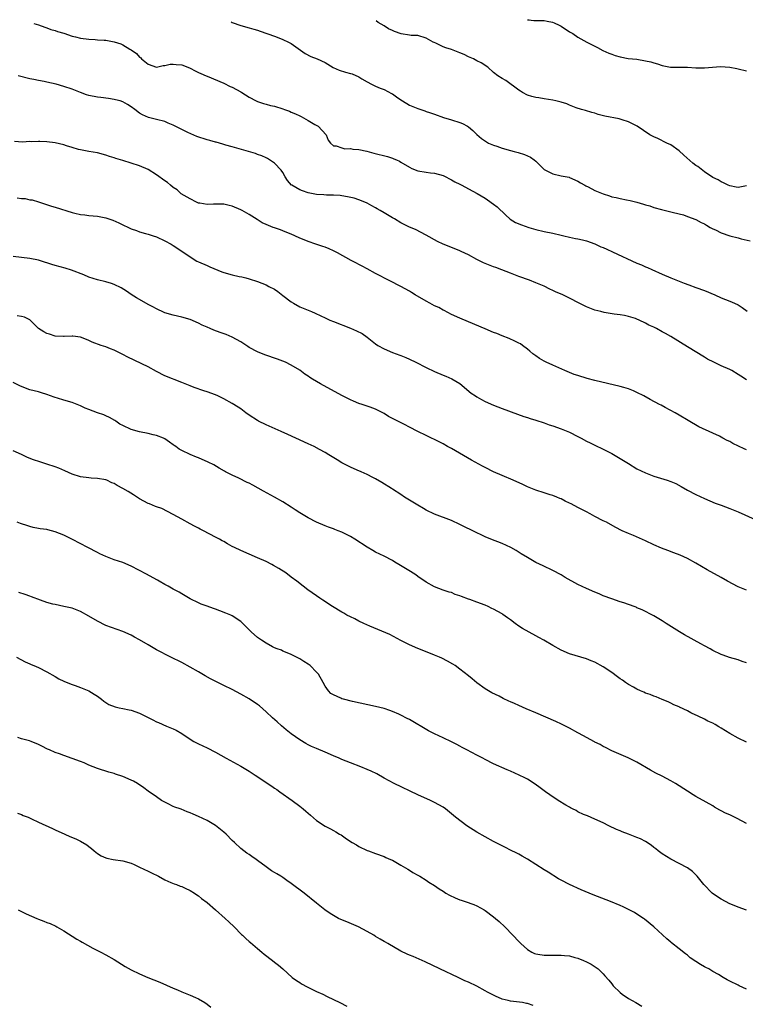
# Model space of a CAD drawing. Units: inches. Extents: x 2502000 to 2505000, y 1500000 to 1503000.
# Drawn here: x 2503685 to 2503857, y 1500335 to 1500568 of the extents above; entities that cross this region are included whole.
import ezdxf

# ---------------------------------------------------------------- set-up
doc = ezdxf.new("R2010")
doc.units = ezdxf.units.IN
doc.header["$MEASUREMENT"] = 0
doc.layers.add('LD25021500_10ft', color=70, linetype='Continuous')

msp = doc.modelspace()

# ---------------------------------------------------------------- linework, layer by layer
at = {"layer": 'LD25021500_10ft'}
for points, elevation in [([(2503687.88, 1500567.42), (2503688.99, 1500567.1), (2503690.53, 1500566.53), (2503691, 1500566.37), (2503691.98, 1500565.98), (2503693, 1500565.7), (2503693.5, 1500565.5), (2503695, 1500565.08), (2503697, 1500564.42), (2503697.76, 1500564.24), (2503699, 1500563.91), (2503701, 1500563.64), (2503702.44, 1500563.56), (2503703, 1500563.55), (2503704.57, 1500563.43), (2503705, 1500563.42), (2503707, 1500563.04), (2503708.53, 1500562.53), (2503709, 1500562.32), (2503710.71, 1500561.29), (2503711, 1500561.13), (2503712.29, 1500560.29), (2503713, 1500559.44), (2503713.26, 1500559.26), (2503713.49, 1500559), (2503715, 1500557.74), (2503717, 1500557.05), (2503718.61, 1500557.39), (2503719, 1500557.39), (2503720.28, 1500557.72), (2503721, 1500557.77), (2503721.68, 1500557.68), (2503723, 1500557.58), (2503724.47, 1500557), (2503725, 1500556.77), (2503726.18, 1500556.18), (2503727, 1500555.75), (2503727.53, 1500555.53), (2503728.76, 1500555), (2503729, 1500554.88), (2503733, 1500553.2), (2503734.47, 1500552.47), (2503735, 1500552.27), (2503737, 1500551.18), (2503737.26, 1500551), (2503739, 1500549.9), (2503740.67, 1500549), (2503741, 1500548.84), (2503742.43, 1500548.43), (2503743, 1500548.24), (2503744.05, 1500547.95), (2503745, 1500547.76), (2503747, 1500547.13), (2503747.34, 1500547), (2503748.58, 1500546.58), (2503749, 1500546.38), (2503749.98, 1500545.98), (2503751, 1500545.44), (2503751.3, 1500545.3), (2503753, 1500544.35), (2503754.55, 1500543.45), (2503755.39, 1500543), (2503757.26, 1500541), (2503757.7, 1500539.7), (2503758.32, 1500539), (2503759, 1500538.33), (2503759.62, 1500538.38), (2503761, 1500537.88), (2503761.68, 1500537.68), (2503763, 1500537.72), (2503763.6, 1500537.6), (2503765, 1500537.5), (2503766.94, 1500537.06), (2503768.61, 1500536.61), (2503771.79, 1500535.79), (2503773, 1500535.43), (2503773.32, 1500535.31), (2503773.96, 1500535), (2503774.68, 1500534.68), (2503775, 1500534.51), (2503777, 1500533.27), (2503777.57, 1500533), (2503779, 1500532.42), (2503781, 1500532.1), (2503782.02, 1500531.98), (2503783, 1500531.89), (2503785, 1500531.32), (2503785.68, 1500531), (2503786.53, 1500530.53), (2503787, 1500530.29), (2503787.82, 1500529.82), (2503789, 1500529.22), (2503789.46, 1500529), (2503791, 1500528.19), (2503793.06, 1500527.06), (2503795, 1500525.9), (2503795.55, 1500525.55), (2503797, 1500524.54), (2503797.87, 1500523.87), (2503799.91, 1500521.91), (2503800.84, 1500521), (2503800.93, 1500520.93), (2503802.19, 1500520.19), (2503803.63, 1500519.63), (2503805.33, 1500519), (2503807, 1500518.5), (2503809, 1500518.01), (2503811, 1500517.6), (2503813, 1500517.13), (2503813.62, 1500517), (2503815, 1500516.65), (2503816.4, 1500516.4), (2503817, 1500516.26), (2503818.04, 1500516.04), (2503819, 1500515.77), (2503821, 1500515.07), (2503822.42, 1500514.42), (2503823, 1500514.2), (2503823.82, 1500513.82), (2503825.23, 1500513.23), (2503831, 1500510.53), (2503832.08, 1500510.08), (2503833, 1500509.64), (2503833.47, 1500509.47), (2503834.5, 1500509), (2503837, 1500507.92), (2503839.01, 1500507), (2503841, 1500506.21), (2503842.22, 1500505.78), (2503843.34, 1500505.34), (2503845, 1500504.77), (2503847, 1500504.02), (2503849.47, 1500503), (2503851, 1500502.31), (2503853, 1500501.51), (2503854.17, 1500501), (2503855, 1500500.61), (2503855.99, 1500499.99), (2503857.15, 1500499.15)], 7990), ([(2503734.74, 1500567.77), (2503734.96, 1500567.66), (2503737, 1500566.92), (2503739, 1500566.36), (2503740.08, 1500566.08), (2503741, 1500565.78), (2503741.61, 1500565.61), (2503745, 1500564.37), (2503746.04, 1500563.96), (2503747, 1500563.61), (2503748.32, 1500563), (2503749, 1500562.64), (2503752.3, 1500560.3), (2503753.59, 1500559.59), (2503755.14, 1500559), (2503757, 1500558.14), (2503758.94, 1500556.94), (2503760.31, 1500556.31), (2503761.86, 1500555.86), (2503763, 1500555.55), (2503763.41, 1500555.41), (2503765, 1500554.7), (2503765.76, 1500554.24), (2503767, 1500553.53), (2503768.04, 1500553), (2503769, 1500552.53), (2503770.07, 1500552.07), (2503771, 1500551.75), (2503772.79, 1500550.79), (2503773, 1500550.7), (2503773.95, 1500549.95), (2503775, 1500549.26), (2503775.37, 1500549), (2503777, 1500548.04), (2503779, 1500547.22), (2503779.74, 1500547), (2503780.69, 1500546.69), (2503781, 1500546.54), (2503781.75, 1500546.25), (2503783, 1500545.84), (2503785.11, 1500545.11), (2503787, 1500544.56), (2503789, 1500543.91), (2503789.64, 1500543.64), (2503790.78, 1500543), (2503791, 1500542.85), (2503792.03, 1500542.03), (2503793, 1500541.05), (2503794.08, 1500540.08), (2503795.28, 1500539.28), (2503795.79, 1500539), (2503797, 1500538.53), (2503797.72, 1500538.28), (2503799, 1500537.8), (2503801, 1500537.22), (2503801.88, 1500537), (2503802.79, 1500536.79), (2503804.32, 1500536.32), (2503805.7, 1500535.7), (2503806.63, 1500535), (2503807, 1500534.69), (2503808.72, 1500533), (2503809, 1500532.75), (2503809.48, 1500532.52), (2503811, 1500531.7), (2503813, 1500531.26), (2503814.89, 1500530.89), (2503815, 1500530.85), (2503817, 1500529.97), (2503817.57, 1500529.57), (2503818.64, 1500529), (2503818.85, 1500528.85), (2503819.39, 1500528.61), (2503821, 1500527.75), (2503822.94, 1500526.94), (2503824.46, 1500526.46), (2503825, 1500526.29), (2503826.06, 1500526.06), (2503827, 1500525.84), (2503828.48, 1500525.52), (2503829.36, 1500525.36), (2503830.95, 1500524.95), (2503832.53, 1500524.53), (2503833, 1500524.35), (2503834.08, 1500524.08), (2503835, 1500523.72), (2503836.79, 1500523.21), (2503839.37, 1500522.63), (2503841, 1500522.21), (2503842.05, 1500521.95), (2503843, 1500521.62), (2503845, 1500520.89), (2503846.2, 1500520.2), (2503847, 1500519.85), (2503847.5, 1500519.5), (2503848.37, 1500519), (2503849, 1500518.67), (2503849.6, 1500518.4), (2503851, 1500517.7), (2503853, 1500517.03), (2503855, 1500516.52), (2503855.68, 1500516.32), (2503857.83, 1500515.83)], 8000), ([(2503857, 1500528.84), (2503855, 1500528.43), (2503854.55, 1500528.55), (2503853, 1500528.84), (2503852.64, 1500529), (2503851.56, 1500529.56), (2503851, 1500529.8), (2503850.26, 1500530.26), (2503849, 1500530.88), (2503847, 1500532.21), (2503845.42, 1500533.42), (2503845, 1500533.68), (2503844.28, 1500534.28), (2503842.13, 1500536.13), (2503841, 1500537.2), (2503839, 1500538.59), (2503838.09, 1500539), (2503835.94, 1500540.06), (2503835, 1500540.48), (2503834.65, 1500540.65), (2503834.05, 1500541), (2503831.05, 1500543.05), (2503829, 1500544.04), (2503827.51, 1500544.49), (2503827, 1500544.67), (2503826.74, 1500544.74), (2503823.41, 1500545.41), (2503821.81, 1500545.81), (2503821, 1500546.1), (2503820.27, 1500546.27), (2503818.75, 1500546.75), (2503817.85, 1500547), (2503816.6, 1500547.4), (2503815, 1500548.03), (2503814.32, 1500548.32), (2503813, 1500548.71), (2503811.77, 1500549), (2503811, 1500549.2), (2503809, 1500549.55), (2503807.72, 1500549.72), (2503807, 1500549.85), (2503806.06, 1500550.06), (2503805, 1500550.36), (2503803.82, 1500551), (2503803.35, 1500551.35), (2503803, 1500551.55), (2503799.88, 1500553.88), (2503799, 1500554.35), (2503798.02, 1500555), (2503797, 1500555.79), (2503795.59, 1500557), (2503794.02, 1500558.02), (2503793, 1500558.55), (2503792.19, 1500559), (2503791, 1500559.52), (2503790, 1500560), (2503789, 1500560.45), (2503787, 1500561.21), (2503785.64, 1500561.64), (2503785, 1500561.87), (2503783.3, 1500562.7), (2503782.87, 1500562.87), (2503782.67, 1500563), (2503781, 1500563.93), (2503779, 1500564.51), (2503777.43, 1500564.57), (2503777, 1500564.62), (2503775.04, 1500564.96), (2503773.49, 1500565.49), (2503773, 1500565.72), (2503772.09, 1500566.09), (2503771, 1500566.86), (2503769.59, 1500567.64), (2503769.11, 1500568.03)], 8010), ([(2503805, 1500568.3), (2503805.43, 1500568.23), (2503805.86, 1500568.18), (2503806.53, 1500568.11), (2503806.96, 1500568.09), (2503807.79, 1500568.1), (2503808.96, 1500568.08), (2503809.7, 1500567.98), (2503810.97, 1500567.71), (2503811.38, 1500567.54), (2503812.53, 1500567), (2503813, 1500566.75), (2503815, 1500565.45), (2503815.77, 1500565), (2503817, 1500564.18), (2503819.09, 1500563), (2503821, 1500562.02), (2503821.66, 1500561.66), (2503822.92, 1500561), (2503824.36, 1500560.36), (2503825, 1500560.11), (2503825.83, 1500559.83), (2503827, 1500559.46), (2503828.88, 1500559.12), (2503831, 1500558.89), (2503833, 1500558.57), (2503834.28, 1500558.28), (2503835, 1500558.04), (2503835.85, 1500557.85), (2503837, 1500557.42), (2503838.95, 1500557.05), (2503843, 1500557), (2503845, 1500556.87), (2503846.88, 1500556.88), (2503847, 1500556.87), (2503848.94, 1500557.06), (2503850.8, 1500557.2), (2503853, 1500557.06), (2503854.71, 1500556.71), (2503855, 1500556.67), (2503857, 1500556.12)], 8020), ([(2503857, 1500482.83), (2503855.65, 1500483.65), (2503855, 1500484.11), (2503853.53, 1500485), (2503853, 1500485.29), (2503851, 1500486.18), (2503849.23, 1500487), (2503847.75, 1500487.75), (2503847, 1500488.23), (2503843, 1500490.65), (2503839.07, 1500493.07), (2503837.78, 1500493.78), (2503837, 1500494.23), (2503835.6, 1500495), (2503835, 1500495.3), (2503833.82, 1500495.82), (2503833, 1500496.28), (2503831.48, 1500497), (2503831, 1500497.22), (2503830.66, 1500497.34), (2503829, 1500497.87), (2503828.05, 1500498.05), (2503827, 1500498.22), (2503825.62, 1500498.38), (2503823.18, 1500498.82), (2503822.45, 1500499), (2503821, 1500499.39), (2503819.8, 1500499.8), (2503819, 1500500.13), (2503817.25, 1500501), (2503815, 1500502.19), (2503813.38, 1500503), (2503811.7, 1500503.7), (2503811, 1500504.04), (2503810.31, 1500504.31), (2503808.98, 1500505.02), (2503807, 1500505.88), (2503805.54, 1500506.46), (2503803, 1500507.36), (2503801, 1500508.12), (2503798.93, 1500508.93), (2503797.49, 1500509.49), (2503797, 1500509.65), (2503795, 1500510.43), (2503794.61, 1500510.61), (2503793, 1500511.39), (2503791, 1500512.46), (2503789.27, 1500513.27), (2503789, 1500513.4), (2503786.44, 1500514.44), (2503785.05, 1500515.05), (2503783.69, 1500515.69), (2503781, 1500517.17), (2503778.46, 1500518.46), (2503777, 1500519.05), (2503775, 1500520.05), (2503773.47, 1500521), (2503773, 1500521.26), (2503771, 1500522.45), (2503770.1, 1500523), (2503769.4, 1500523.4), (2503769, 1500523.65), (2503768.11, 1500524.11), (2503767, 1500524.76), (2503766.45, 1500525), (2503765, 1500525.58), (2503763.9, 1500525.9), (2503762.29, 1500526.29), (2503761, 1500526.49), (2503760.58, 1500526.58), (2503759, 1500526.67), (2503757.34, 1500526.66), (2503756.75, 1500526.75), (2503755, 1500526.81), (2503753, 1500527.18), (2503751.64, 1500527.64), (2503751, 1500527.89), (2503749.12, 1500529), (2503749.06, 1500529.06), (2503748.13, 1500530.13), (2503747.55, 1500531), (2503747, 1500532.02), (2503746.58, 1500532.58), (2503745, 1500534.28), (2503744.57, 1500534.57), (2503743.34, 1500535.34), (2503743, 1500535.52), (2503741.98, 1500535.98), (2503741, 1500536.31), (2503740.5, 1500536.5), (2503735, 1500538.12), (2503733.45, 1500538.55), (2503732.77, 1500538.77), (2503731.2, 1500539.2), (2503731, 1500539.23), (2503729.64, 1500539.64), (2503729, 1500539.77), (2503726.58, 1500540.58), (2503725.17, 1500541.17), (2503724.45, 1500541.55), (2503723, 1500542.25), (2503721.48, 1500543), (2503721, 1500543.27), (2503719.77, 1500543.77), (2503719, 1500544.1), (2503717, 1500544.64), (2503715.08, 1500545.08), (2503713.7, 1500545.7), (2503713, 1500546.14), (2503711.89, 1500547), (2503711, 1500547.64), (2503710.16, 1500548.16), (2503709, 1500548.79), (2503708.38, 1500549), (2503707.29, 1500549.29), (2503707, 1500549.39), (2503705.61, 1500549.61), (2503703.83, 1500549.83), (2503703, 1500549.89), (2503701, 1500550.29), (2503700.44, 1500550.44), (2503698.99, 1500550.99), (2503697, 1500551.78), (2503695, 1500552.46), (2503693.21, 1500553), (2503691, 1500553.5), (2503690.38, 1500553.62), (2503689, 1500553.86), (2503687.91, 1500554.09), (2503687, 1500554.26), (2503684.22, 1500555)], 7980), ([(2503857, 1500466.18), (2503856.43, 1500466.43), (2503853.74, 1500467.74), (2503853, 1500468.16), (2503852.43, 1500468.43), (2503851.4, 1500469), (2503850.56, 1500469.44), (2503849, 1500470.19), (2503845.7, 1500471.7), (2503843.16, 1500473.16), (2503841, 1500474.45), (2503840.05, 1500475), (2503837.72, 1500476.28), (2503836.77, 1500476.77), (2503836.36, 1500477), (2503834.14, 1500478.14), (2503832.65, 1500479), (2503831, 1500479.85), (2503830.2, 1500480.2), (2503829, 1500480.67), (2503827.91, 1500481), (2503827, 1500481.24), (2503821, 1500482.68), (2503819.16, 1500483.15), (2503817, 1500483.81), (2503816.11, 1500484.11), (2503815, 1500484.54), (2503813.88, 1500485), (2503811, 1500486.29), (2503809.46, 1500487), (2503809, 1500487.24), (2503807.9, 1500487.9), (2503807, 1500488.51), (2503806.33, 1500489), (2503805.59, 1500489.59), (2503805, 1500490.11), (2503803.82, 1500491), (2503803.34, 1500491.34), (2503803, 1500491.54), (2503802.02, 1500491.98), (2503800.66, 1500492.66), (2503799, 1500493.26), (2503797.78, 1500493.78), (2503797, 1500494.09), (2503794.96, 1500494.96), (2503791, 1500496.56), (2503789, 1500497.42), (2503787, 1500498.33), (2503785.24, 1500499.24), (2503785, 1500499.35), (2503783.96, 1500499.96), (2503783, 1500500.42), (2503781.89, 1500501), (2503781, 1500501.49), (2503778.36, 1500503), (2503777.52, 1500503.52), (2503777, 1500503.86), (2503775, 1500505.01), (2503772.33, 1500506.33), (2503769, 1500508.03), (2503767, 1500509.14), (2503765.77, 1500509.77), (2503765, 1500510.2), (2503764.47, 1500510.47), (2503763.51, 1500511), (2503763.17, 1500511.17), (2503759.92, 1500513), (2503759, 1500513.47), (2503757.94, 1500513.94), (2503757, 1500514.29), (2503756.47, 1500514.48), (2503754.82, 1500515), (2503753, 1500515.63), (2503752.03, 1500516.03), (2503751, 1500516.47), (2503749.82, 1500517), (2503749, 1500517.4), (2503748.35, 1500517.65), (2503747, 1500518.22), (2503746.44, 1500518.44), (2503745, 1500518.9), (2503744.73, 1500519), (2503743, 1500519.71), (2503742.12, 1500520.12), (2503740.86, 1500520.86), (2503739, 1500522.03), (2503737.35, 1500523), (2503737, 1500523.17), (2503735, 1500524.01), (2503734.22, 1500524.22), (2503733, 1500524.51), (2503732.54, 1500524.54), (2503731, 1500524.49), (2503730.51, 1500524.51), (2503729, 1500524.41), (2503727.29, 1500524.71), (2503727, 1500524.78), (2503726.48, 1500525), (2503725, 1500525.74), (2503722.9, 1500527), (2503721.88, 1500527.88), (2503721, 1500528.5), (2503720.34, 1500529), (2503719.64, 1500529.64), (2503719, 1500530.06), (2503717, 1500531.49), (2503715, 1500532.73), (2503713, 1500533.61), (2503711, 1500534.26), (2503709, 1500534.84), (2503707.35, 1500535.35), (2503707, 1500535.48), (2503705.84, 1500535.84), (2503705, 1500536.16), (2503703, 1500536.68), (2503701, 1500536.98), (2503699, 1500537.37), (2503698.5, 1500537.5), (2503697, 1500537.97), (2503695.66, 1500538.34), (2503695, 1500538.56), (2503693, 1500539.03), (2503691, 1500539.31), (2503689.37, 1500539.37), (2503689, 1500539.4), (2503687.33, 1500539.33), (2503687, 1500539.35), (2503685.24, 1500539.24), (2503683.36, 1500539.36)], 7970), ([(2503683.96, 1500526.04), (2503685, 1500525.89), (2503685.83, 1500525.84), (2503687, 1500525.56), (2503687.52, 1500525.52), (2503689, 1500525.07), (2503692.07, 1500524.07), (2503693, 1500523.82), (2503697, 1500522.51), (2503697.61, 1500522.39), (2503699, 1500522.06), (2503700.05, 1500521.95), (2503701, 1500521.83), (2503703, 1500521.63), (2503705, 1500521.26), (2503706.69, 1500520.69), (2503708.08, 1500520.08), (2503709, 1500519.6), (2503710.35, 1500519), (2503711, 1500518.69), (2503712.24, 1500518.24), (2503713, 1500517.98), (2503714.42, 1500517.58), (2503715, 1500517.4), (2503716.21, 1500517), (2503717, 1500516.72), (2503719, 1500515.79), (2503720.46, 1500515), (2503721, 1500514.67), (2503723.23, 1500513.23), (2503725, 1500511.99), (2503726.59, 1500511), (2503727, 1500510.79), (2503729, 1500509.97), (2503729.66, 1500509.66), (2503732.49, 1500508.49), (2503733, 1500508.32), (2503735, 1500507.74), (2503736.63, 1500507.37), (2503737.25, 1500507.25), (2503738.24, 1500507), (2503739, 1500506.79), (2503741, 1500506.12), (2503743, 1500505.35), (2503743.7, 1500505), (2503745, 1500504.31), (2503745.76, 1500503.76), (2503747, 1500502.85), (2503749, 1500501.31), (2503749.51, 1500501), (2503751, 1500500.16), (2503753.77, 1500499), (2503754.65, 1500498.65), (2503756.02, 1500498.02), (2503757, 1500497.54), (2503758.17, 1500497), (2503759, 1500496.64), (2503763, 1500495.12), (2503764.48, 1500494.48), (2503765.8, 1500493.8), (2503767, 1500492.96), (2503769, 1500491.36), (2503769.55, 1500491), (2503771, 1500490.16), (2503773, 1500489.33), (2503773.84, 1500489), (2503774.71, 1500488.71), (2503775, 1500488.6), (2503776.13, 1500488.13), (2503777, 1500487.75), (2503778.54, 1500487), (2503781, 1500485.72), (2503783, 1500484.8), (2503785, 1500483.95), (2503785.68, 1500483.68), (2503787.07, 1500483.07), (2503789, 1500481.91), (2503791.69, 1500479.69), (2503792.66, 1500479), (2503793, 1500478.78), (2503794.14, 1500478.14), (2503795, 1500477.7), (2503797, 1500476.8), (2503799, 1500476), (2503802.64, 1500474.64), (2503804.12, 1500474.12), (2503805, 1500473.85), (2503805.63, 1500473.63), (2503807, 1500473.22), (2503809, 1500472.58), (2503810.16, 1500472.16), (2503811, 1500471.91), (2503813, 1500471.2), (2503815, 1500470.37), (2503817, 1500469.39), (2503817.75, 1500469), (2503819, 1500468.3), (2503819.86, 1500467.86), (2503821, 1500467.29), (2503823, 1500466.34), (2503825, 1500465.34), (2503827, 1500464.17), (2503829, 1500462.93), (2503831, 1500461.73), (2503833, 1500460.72), (2503835, 1500459.94), (2503838.13, 1500459), (2503839, 1500458.71), (2503840.19, 1500458.19), (2503841.5, 1500457.5), (2503843, 1500456.65), (2503845, 1500455.62), (2503847, 1500454.68), (2503849.57, 1500453.57), (2503851, 1500453.05), (2503853, 1500452.29), (2503855, 1500451.45), (2503859, 1500449.69)], 7960), ([(2503857, 1500432.88), (2503855, 1500433.72), (2503852.49, 1500435), (2503851, 1500435.88), (2503847.69, 1500437.69), (2503845, 1500439.33), (2503843, 1500440.4), (2503841.21, 1500441.21), (2503839.76, 1500441.76), (2503838.3, 1500442.3), (2503836.85, 1500442.85), (2503835, 1500443.64), (2503833, 1500444.58), (2503830.14, 1500445.86), (2503829, 1500446.32), (2503827.51, 1500447), (2503825.83, 1500447.83), (2503823.77, 1500449), (2503823, 1500449.37), (2503821, 1500450.4), (2503819.93, 1500451), (2503819, 1500451.48), (2503817, 1500452.54), (2503815.37, 1500453.37), (2503815, 1500453.57), (2503814, 1500454), (2503813, 1500454.59), (2503812.69, 1500454.69), (2503811.97, 1500455), (2503811, 1500455.39), (2503810.44, 1500455.56), (2503809, 1500455.96), (2503807, 1500456.62), (2503805, 1500457.45), (2503803.95, 1500457.95), (2503801.6, 1500459), (2503799, 1500460.11), (2503797, 1500461.02), (2503795, 1500461.99), (2503794.33, 1500462.33), (2503791.75, 1500463.75), (2503787, 1500466.5), (2503786.07, 1500467), (2503785, 1500467.61), (2503783, 1500468.66), (2503782.26, 1500469), (2503781, 1500469.63), (2503779, 1500470.56), (2503777, 1500471.55), (2503775.82, 1500472.18), (2503774.74, 1500472.74), (2503774.26, 1500473), (2503773, 1500473.66), (2503772.09, 1500474.09), (2503771, 1500474.82), (2503770.67, 1500475), (2503769, 1500475.83), (2503767.68, 1500476.32), (2503767, 1500476.59), (2503765.77, 1500477), (2503765, 1500477.24), (2503763.77, 1500477.77), (2503763, 1500478.06), (2503762.39, 1500478.39), (2503761, 1500479.07), (2503755.89, 1500481.88), (2503754.01, 1500483), (2503753.39, 1500483.39), (2503753, 1500483.69), (2503752.2, 1500484.2), (2503751, 1500485.1), (2503749, 1500486.32), (2503747.63, 1500487), (2503747, 1500487.27), (2503745.74, 1500487.74), (2503742.74, 1500488.74), (2503741, 1500489.44), (2503739, 1500490.52), (2503738.7, 1500490.7), (2503737, 1500491.82), (2503735, 1500492.96), (2503733.56, 1500493.56), (2503732.08, 1500494.08), (2503730.63, 1500494.63), (2503729.78, 1500495), (2503729, 1500495.31), (2503727.83, 1500495.83), (2503727, 1500496.24), (2503725, 1500497.12), (2503723, 1500497.7), (2503721, 1500498.15), (2503719, 1500498.75), (2503718.82, 1500498.82), (2503717, 1500499.65), (2503716.11, 1500500.11), (2503715, 1500500.72), (2503713, 1500501.86), (2503712.29, 1500502.29), (2503711, 1500503.1), (2503709.87, 1500503.87), (2503708.66, 1500504.66), (2503707, 1500505.48), (2503706.34, 1500505.66), (2503705, 1500506.09), (2503703, 1500506.58), (2503701, 1500507.21), (2503699.75, 1500507.75), (2503696.85, 1500508.85), (2503695.32, 1500509.32), (2503693, 1500509.96), (2503692.19, 1500510.19), (2503691, 1500510.6), (2503690.69, 1500510.69), (2503689, 1500511.22), (2503687, 1500511.61), (2503683, 1500512.13)], 7950), ([(2503857, 1500415.64), (2503855.95, 1500415.95), (2503855, 1500416.34), (2503852.94, 1500416.94), (2503851.45, 1500417.45), (2503851, 1500417.62), (2503849, 1500418.6), (2503848.33, 1500419), (2503847, 1500419.69), (2503846.17, 1500420.17), (2503842.31, 1500422.31), (2503841.12, 1500423), (2503837.94, 1500425), (2503837, 1500425.64), (2503835, 1500426.82), (2503832.23, 1500428.23), (2503831, 1500428.74), (2503830.83, 1500428.83), (2503830.36, 1500429), (2503827.87, 1500429.87), (2503827, 1500430.15), (2503825, 1500430.82), (2503823, 1500431.57), (2503822, 1500432), (2503821, 1500432.39), (2503819, 1500433.28), (2503817, 1500434.26), (2503813.93, 1500435.93), (2503813, 1500436.5), (2503811, 1500437.6), (2503808.71, 1500438.71), (2503807, 1500439.5), (2503805, 1500440.62), (2503803.56, 1500441.56), (2503802.33, 1500442.33), (2503801.04, 1500443.04), (2503799, 1500443.95), (2503796.29, 1500445), (2503795, 1500445.56), (2503794.01, 1500446.01), (2503793, 1500446.5), (2503789, 1500448.49), (2503787, 1500449.4), (2503783, 1500450.94), (2503781, 1500451.92), (2503780.32, 1500452.32), (2503779, 1500453.06), (2503777.82, 1500453.82), (2503775.86, 1500455), (2503775, 1500455.61), (2503773, 1500456.88), (2503772.78, 1500457), (2503770.45, 1500458.45), (2503769, 1500459.31), (2503768.37, 1500459.63), (2503767, 1500460.36), (2503765.53, 1500461), (2503764.65, 1500461.35), (2503763, 1500462.08), (2503762.42, 1500462.42), (2503761, 1500463.15), (2503759.87, 1500463.87), (2503757.93, 1500465), (2503757, 1500465.57), (2503755.7, 1500466.3), (2503754.38, 1500467), (2503753, 1500467.66), (2503750.08, 1500469), (2503748.14, 1500469.86), (2503746.58, 1500470.58), (2503743, 1500472.16), (2503741.25, 1500473), (2503741, 1500473.14), (2503739, 1500474.47), (2503738.23, 1500475), (2503737, 1500475.9), (2503735.37, 1500477), (2503735, 1500477.22), (2503733, 1500478.3), (2503731.57, 1500479), (2503731, 1500479.24), (2503729, 1500479.98), (2503728.22, 1500480.22), (2503725.96, 1500481), (2503725, 1500481.36), (2503723, 1500482.2), (2503719, 1500483.8), (2503717, 1500484.81), (2503715, 1500485.89), (2503710.21, 1500488.21), (2503709, 1500488.85), (2503708.68, 1500489), (2503707, 1500489.85), (2503706.14, 1500490.14), (2503705, 1500490.63), (2503703.85, 1500491), (2503701.77, 1500491.77), (2503701, 1500492.15), (2503700.4, 1500492.4), (2503699, 1500492.92), (2503697.18, 1500493.18), (2503697, 1500493.2), (2503695.12, 1500493.12), (2503694.92, 1500493.08), (2503693, 1500493.19), (2503691.65, 1500493.65), (2503691, 1500493.8), (2503690.25, 1500494.25), (2503689.04, 1500495), (2503687.05, 1500497), (2503687, 1500497.04), (2503685.7, 1500497.7), (2503685, 1500497.88), (2503683.99, 1500498.01)], 7940), ([(2503857, 1500396.83), (2503855, 1500397.79), (2503853, 1500398.91), (2503851, 1500400.14), (2503850.44, 1500400.44), (2503849.54, 1500401), (2503849, 1500401.3), (2503847.83, 1500401.83), (2503847, 1500402.28), (2503845.54, 1500403), (2503845.17, 1500403.17), (2503845, 1500403.26), (2503843.78, 1500403.78), (2503843, 1500404.22), (2503841.11, 1500405.11), (2503841, 1500405.17), (2503839.72, 1500405.72), (2503839, 1500406.11), (2503838.38, 1500406.38), (2503837, 1500406.98), (2503835.57, 1500407.57), (2503835, 1500407.75), (2503834.13, 1500408.13), (2503833, 1500408.49), (2503832.66, 1500408.66), (2503831.85, 1500409), (2503831, 1500409.38), (2503830.14, 1500409.86), (2503829, 1500410.53), (2503828.3, 1500411), (2503827.54, 1500411.54), (2503827, 1500411.88), (2503826.36, 1500412.36), (2503825, 1500413.35), (2503823, 1500414.74), (2503821, 1500415.81), (2503820.13, 1500416.13), (2503819, 1500416.6), (2503815, 1500417.82), (2503813, 1500418.66), (2503811, 1500419.75), (2503808.94, 1500421), (2503807.7, 1500421.7), (2503807, 1500422.05), (2503803.81, 1500423.81), (2503803, 1500424.36), (2503802.11, 1500425), (2503801, 1500425.85), (2503800.32, 1500426.32), (2503799.16, 1500427.16), (2503799, 1500427.26), (2503797, 1500428.38), (2503796.57, 1500428.57), (2503795.68, 1500429), (2503795, 1500429.3), (2503793, 1500430.02), (2503791.34, 1500430.66), (2503791, 1500430.77), (2503789.38, 1500431.38), (2503789, 1500431.58), (2503787.9, 1500431.9), (2503787, 1500432.32), (2503786.45, 1500432.45), (2503785, 1500432.93), (2503783, 1500433.69), (2503781, 1500434.81), (2503779, 1500436.17), (2503778.52, 1500436.52), (2503777.31, 1500437.31), (2503776.07, 1500438.07), (2503774.51, 1500439), (2503773.57, 1500439.57), (2503773, 1500439.91), (2503771, 1500440.96), (2503769, 1500441.94), (2503768.31, 1500442.31), (2503767, 1500443.09), (2503764.06, 1500445), (2503763, 1500445.64), (2503762.08, 1500446.08), (2503761, 1500446.66), (2503760.14, 1500447), (2503759.3, 1500447.3), (2503759, 1500447.44), (2503757.84, 1500447.84), (2503757, 1500448.17), (2503755, 1500449.03), (2503753, 1500450.03), (2503751, 1500451.24), (2503749.94, 1500451.94), (2503749, 1500452.59), (2503747, 1500453.86), (2503745, 1500454.99), (2503742.42, 1500456.42), (2503739.83, 1500457.83), (2503739, 1500458.26), (2503738.49, 1500458.49), (2503736.52, 1500459.48), (2503735, 1500460.17), (2503733.36, 1500461), (2503733.12, 1500461.12), (2503731.86, 1500461.86), (2503730.61, 1500462.61), (2503729.28, 1500463.28), (2503727, 1500464.27), (2503726.47, 1500464.47), (2503725, 1500465.09), (2503723, 1500466.06), (2503722.4, 1500466.4), (2503721.62, 1500467), (2503721.24, 1500467.24), (2503721, 1500467.42), (2503720.06, 1500468.06), (2503719, 1500468.84), (2503718.69, 1500469), (2503717, 1500469.64), (2503716.21, 1500469.79), (2503715, 1500470.06), (2503713, 1500470.44), (2503711, 1500471), (2503709, 1500471.97), (2503708.33, 1500472.33), (2503707.39, 1500473), (2503707.15, 1500473.15), (2503705.87, 1500473.87), (2503705, 1500474.24), (2503704.48, 1500474.48), (2503703, 1500475.01), (2503701, 1500475.76), (2503700.13, 1500476.13), (2503699, 1500476.65), (2503698.16, 1500477), (2503697, 1500477.43), (2503695, 1500477.98), (2503693.56, 1500478.44), (2503693, 1500478.6), (2503692.7, 1500478.7), (2503691, 1500479.33), (2503689.72, 1500479.72), (2503689, 1500479.95), (2503687, 1500480.48), (2503685.53, 1500481), (2503684.63, 1500481.37), (2503683, 1500482.17)], 7930), ([(2503857, 1500377.55), (2503854.74, 1500378.74), (2503853, 1500379.55), (2503852, 1500380), (2503851, 1500380.51), (2503850.66, 1500380.66), (2503849.41, 1500381.41), (2503849, 1500381.68), (2503847.39, 1500382.61), (2503845, 1500383.96), (2503844.36, 1500384.36), (2503843, 1500385.16), (2503840.11, 1500387), (2503839, 1500387.64), (2503837, 1500388.76), (2503835.5, 1500389.5), (2503834.21, 1500390.21), (2503831, 1500392.04), (2503828.91, 1500393.09), (2503825, 1500394.77), (2503823.52, 1500395.52), (2503823, 1500395.76), (2503822.23, 1500396.23), (2503821, 1500396.82), (2503820.89, 1500396.89), (2503819, 1500397.93), (2503818.33, 1500398.33), (2503816.93, 1500399.07), (2503815, 1500400.15), (2503813.11, 1500401.11), (2503811.74, 1500401.74), (2503807, 1500403.77), (2503804.75, 1500404.75), (2503803, 1500405.54), (2503801.97, 1500405.97), (2503801, 1500406.43), (2503800.59, 1500406.59), (2503799.22, 1500407.22), (2503798.3, 1500407.7), (2503796.53, 1500408.53), (2503795.75, 1500409), (2503795, 1500409.48), (2503793, 1500410.93), (2503791.87, 1500411.87), (2503791, 1500412.54), (2503789, 1500414.17), (2503787.87, 1500415), (2503787.35, 1500415.35), (2503786.07, 1500416.07), (2503784.74, 1500416.74), (2503784.15, 1500417), (2503783, 1500417.47), (2503780.46, 1500418.46), (2503779, 1500419.04), (2503777, 1500419.94), (2503775, 1500420.97), (2503772.37, 1500422.37), (2503767.66, 1500424.34), (2503766.19, 1500425), (2503765, 1500425.57), (2503764.06, 1500426.06), (2503763, 1500426.56), (2503762.16, 1500427), (2503761.43, 1500427.43), (2503761, 1500427.65), (2503758.73, 1500429), (2503756.51, 1500430.52), (2503755.75, 1500431), (2503755, 1500431.56), (2503752.93, 1500433), (2503751.82, 1500433.82), (2503750.34, 1500435), (2503749, 1500435.99), (2503747.7, 1500437), (2503746.04, 1500438.04), (2503744.78, 1500438.78), (2503744.38, 1500439), (2503743, 1500439.67), (2503741, 1500440.57), (2503737, 1500442.29), (2503735.53, 1500443), (2503735, 1500443.27), (2503733.89, 1500443.89), (2503733, 1500444.41), (2503732.61, 1500444.61), (2503731.94, 1500445), (2503731, 1500445.51), (2503728.15, 1500447), (2503727.38, 1500447.38), (2503727, 1500447.59), (2503726.05, 1500448.05), (2503725, 1500448.65), (2503723, 1500449.74), (2503721, 1500450.86), (2503719.6, 1500451.6), (2503718.26, 1500452.26), (2503717, 1500452.69), (2503716.79, 1500452.79), (2503715.36, 1500453.36), (2503715, 1500453.48), (2503713, 1500454.58), (2503711.56, 1500455.56), (2503710.29, 1500456.29), (2503709.06, 1500457.06), (2503707.72, 1500457.72), (2503707, 1500458.21), (2503706.41, 1500458.41), (2503705.24, 1500459), (2503705, 1500459.1), (2503703, 1500459.44), (2503701.49, 1500459.49), (2503701, 1500459.54), (2503699, 1500459.78), (2503697, 1500460.42), (2503695.25, 1500461.24), (2503693.85, 1500461.85), (2503693, 1500462.18), (2503691, 1500462.83), (2503689.32, 1500463.32), (2503687.83, 1500463.83), (2503686.42, 1500464.42), (2503685, 1500465.1), (2503683, 1500466)], 7920), ([(2503857, 1500356.94), (2503855, 1500357.65), (2503854.07, 1500358.07), (2503853, 1500358.49), (2503851.98, 1500359), (2503851, 1500359.56), (2503850.13, 1500360.13), (2503848.87, 1500361), (2503846.85, 1500363), (2503845.26, 1500365), (2503845, 1500365.3), (2503844.15, 1500366.15), (2503842.99, 1500366.99), (2503839.03, 1500369.03), (2503837, 1500370.28), (2503836.03, 1500371), (2503835.48, 1500371.48), (2503835, 1500371.82), (2503834.35, 1500372.35), (2503833, 1500373.25), (2503831.86, 1500373.86), (2503831, 1500374.23), (2503829, 1500375), (2503827.51, 1500375.51), (2503827, 1500375.75), (2503826.11, 1500376.11), (2503824.29, 1500377), (2503823, 1500377.66), (2503821, 1500378.58), (2503819.3, 1500379.3), (2503818.33, 1500379.67), (2503817, 1500380.29), (2503816.57, 1500380.57), (2503815.7, 1500381), (2503815.26, 1500381.26), (2503815, 1500381.37), (2503814.11, 1500381.89), (2503812.28, 1500383), (2503810.3, 1500384.3), (2503809.32, 1500385), (2503808.02, 1500386.02), (2503806.87, 1500386.87), (2503805, 1500388.03), (2503804.37, 1500388.37), (2503803.02, 1500389.02), (2503801, 1500389.91), (2503800.23, 1500390.23), (2503797, 1500391.68), (2503795, 1500392.67), (2503794.4, 1500393), (2503793, 1500393.73), (2503790.65, 1500395), (2503789.56, 1500395.56), (2503789, 1500395.87), (2503788.24, 1500396.24), (2503787, 1500396.91), (2503785, 1500397.87), (2503783, 1500398.81), (2503781.53, 1500399.53), (2503777, 1500402.19), (2503776.46, 1500402.46), (2503775, 1500403.26), (2503774.52, 1500403.48), (2503773, 1500404.13), (2503772.33, 1500404.33), (2503771, 1500404.79), (2503769, 1500405.28), (2503763.53, 1500406.47), (2503761.38, 1500407), (2503761, 1500407.11), (2503760.76, 1500407.24), (2503759, 1500408.03), (2503758.41, 1500408.41), (2503757.78, 1500409), (2503757, 1500410.14), (2503756.54, 1500411), (2503755.41, 1500413), (2503755, 1500413.47), (2503753.43, 1500415), (2503753, 1500415.33), (2503751.96, 1500415.96), (2503751, 1500416.63), (2503750.26, 1500417), (2503749.4, 1500417.4), (2503749, 1500417.62), (2503747.99, 1500418.01), (2503747, 1500418.43), (2503746.63, 1500418.63), (2503745.61, 1500419), (2503745, 1500419.24), (2503744.52, 1500419.48), (2503743, 1500420.29), (2503741.91, 1500421), (2503741, 1500421.67), (2503739.51, 1500423), (2503739, 1500423.48), (2503737.47, 1500425), (2503737, 1500425.43), (2503735, 1500426.83), (2503734.63, 1500427), (2503733.47, 1500427.47), (2503732.01, 1500428.01), (2503731, 1500428.36), (2503730.54, 1500428.54), (2503729, 1500429.09), (2503727.61, 1500429.61), (2503727, 1500429.88), (2503725, 1500430.85), (2503723, 1500432.01), (2503722.39, 1500432.39), (2503721, 1500433.13), (2503719.82, 1500433.82), (2503719, 1500434.24), (2503717.66, 1500435), (2503717.25, 1500435.25), (2503716.19, 1500435.81), (2503714.66, 1500436.66), (2503711, 1500438.6), (2503709, 1500439.47), (2503707, 1500440.13), (2503705, 1500440.85), (2503703.56, 1500441.56), (2503703, 1500441.81), (2503700.76, 1500443), (2503697.11, 1500444.89), (2503695, 1500445.95), (2503693, 1500446.77), (2503691.2, 1500447.2), (2503691, 1500447.27), (2503689.45, 1500447.45), (2503689, 1500447.56), (2503687.79, 1500447.79), (2503687, 1500447.98), (2503686.27, 1500448.27), (2503685, 1500448.64), (2503684.76, 1500448.76), (2503683.95, 1500449)], 7910), ([(2503857, 1500338.19), (2503855.28, 1500339), (2503855, 1500339.12), (2503853, 1500340.11), (2503852.38, 1500340.38), (2503851.45, 1500341), (2503850.34, 1500341.66), (2503849, 1500342.41), (2503848.01, 1500343), (2503847.32, 1500343.32), (2503847, 1500343.53), (2503846.03, 1500344.03), (2503845, 1500344.78), (2503843.65, 1500345.65), (2503843, 1500346.24), (2503842.55, 1500346.55), (2503841, 1500347.78), (2503839.18, 1500349.18), (2503839, 1500349.36), (2503838.11, 1500350.11), (2503834.99, 1500352.99), (2503832.79, 1500354.79), (2503832.52, 1500355), (2503831, 1500356.03), (2503830.4, 1500356.4), (2503829, 1500357.14), (2503827.72, 1500357.72), (2503827, 1500358.02), (2503824.68, 1500359), (2503820.61, 1500360.61), (2503817.77, 1500361.77), (2503815.02, 1500363.02), (2503813, 1500364.1), (2503812.42, 1500364.42), (2503809.96, 1500365.96), (2503809, 1500366.53), (2503805.04, 1500369.04), (2503803.8, 1500369.8), (2503803, 1500370.2), (2503802.48, 1500370.48), (2503801, 1500371.18), (2503799.8, 1500371.8), (2503799, 1500372.18), (2503797, 1500373.23), (2503795, 1500374.32), (2503793, 1500375.5), (2503790.64, 1500377), (2503787.98, 1500379), (2503787, 1500379.85), (2503785.54, 1500381), (2503785, 1500381.37), (2503783, 1500382.5), (2503781.98, 1500383), (2503779, 1500384.33), (2503773.37, 1500387), (2503771, 1500388.28), (2503769.27, 1500389.27), (2503767.93, 1500389.93), (2503767, 1500390.36), (2503765.47, 1500391), (2503763, 1500391.91), (2503761, 1500392.71), (2503760.36, 1500393), (2503759, 1500393.57), (2503757, 1500394.45), (2503755, 1500395.28), (2503753.8, 1500395.8), (2503753, 1500396.19), (2503752.47, 1500396.47), (2503751, 1500397.34), (2503749, 1500398.78), (2503747.77, 1500399.77), (2503746.68, 1500400.68), (2503745.61, 1500401.61), (2503744.56, 1500402.56), (2503743, 1500404.04), (2503741.42, 1500405.42), (2503741, 1500405.76), (2503739, 1500407.12), (2503737, 1500408.23), (2503735, 1500409.31), (2503733, 1500410.31), (2503729.85, 1500411.85), (2503728.56, 1500412.56), (2503727, 1500413.49), (2503725, 1500414.65), (2503723, 1500415.71), (2503720.42, 1500417), (2503717, 1500418.77), (2503715, 1500419.92), (2503713, 1500421.12), (2503711.77, 1500421.77), (2503711, 1500422.19), (2503709, 1500423.12), (2503705, 1500424.53), (2503703, 1500425.52), (2503701, 1500426.76), (2503699, 1500427.87), (2503697, 1500428.61), (2503695, 1500429.05), (2503693, 1500429.46), (2503692.4, 1500429.6), (2503691, 1500429.99), (2503689.5, 1500430.5), (2503687.35, 1500431.35), (2503687, 1500431.46), (2503685.88, 1500431.88), (2503684.38, 1500432.38)], 7900), ([(2503683.79, 1500417), (2503685.88, 1500415.88), (2503687, 1500415.41), (2503687.27, 1500415.27), (2503687.94, 1500415), (2503689, 1500414.54), (2503691, 1500413.55), (2503693, 1500412.39), (2503693.85, 1500411.85), (2503695, 1500411.3), (2503695.19, 1500411.19), (2503697, 1500410.5), (2503697.74, 1500410.26), (2503699, 1500409.79), (2503700.97, 1500408.97), (2503702.25, 1500408.25), (2503703, 1500407.7), (2503704, 1500407), (2503704.54, 1500406.54), (2503705, 1500406.21), (2503705.74, 1500405.74), (2503707.19, 1500405.19), (2503708.12, 1500405), (2503709, 1500404.84), (2503710.5, 1500404.5), (2503711, 1500404.42), (2503713, 1500403.72), (2503715, 1500402.69), (2503716.14, 1500402.14), (2503717, 1500401.66), (2503717.49, 1500401.49), (2503719.37, 1500400.63), (2503721, 1500399.97), (2503721.66, 1500399.67), (2503723, 1500398.85), (2503725, 1500397.55), (2503725.9, 1500397), (2503727, 1500396.42), (2503729, 1500395.47), (2503731, 1500394.42), (2503733.53, 1500393), (2503737, 1500391.1), (2503739, 1500389.9), (2503740.43, 1500389), (2503744.38, 1500386.38), (2503745, 1500385.93), (2503745.56, 1500385.56), (2503746.3, 1500385), (2503749.2, 1500383), (2503751, 1500381.66), (2503751.83, 1500381), (2503752.47, 1500380.47), (2503753, 1500379.94), (2503753.52, 1500379.52), (2503755, 1500378.26), (2503757, 1500376.9), (2503758.28, 1500376.28), (2503759, 1500375.82), (2503759.56, 1500375.56), (2503760.44, 1500375), (2503760.81, 1500374.81), (2503762.09, 1500373.91), (2503763.47, 1500373), (2503764.45, 1500372.45), (2503765, 1500372.08), (2503767, 1500371.13), (2503767.34, 1500371), (2503769, 1500370.41), (2503771, 1500369.66), (2503771.44, 1500369.44), (2503772.55, 1500369), (2503773, 1500368.79), (2503775, 1500367.66), (2503776.11, 1500367), (2503776.65, 1500366.65), (2503777, 1500366.46), (2503777.86, 1500365.86), (2503779, 1500365.28), (2503779.17, 1500365.17), (2503779.49, 1500365), (2503781, 1500364.06), (2503781.63, 1500363.63), (2503783, 1500362.81), (2503784.05, 1500362.05), (2503785, 1500361.46), (2503785.68, 1500361), (2503786.5, 1500360.5), (2503787.88, 1500359.88), (2503789, 1500359.42), (2503789.33, 1500359.33), (2503790.24, 1500359), (2503792.3, 1500358.3), (2503793, 1500357.97), (2503794.75, 1500357), (2503795, 1500356.85), (2503797, 1500355.37), (2503797.46, 1500355), (2503798.27, 1500354.27), (2503799.62, 1500353), (2503801.57, 1500351), (2503803, 1500349.48), (2503803.48, 1500349), (2503805, 1500347.6), (2503806.05, 1500347), (2503806.67, 1500346.67), (2503807, 1500346.56), (2503807.49, 1500346.51), (2503809, 1500346.26), (2503810.25, 1500346.25), (2503813, 1500346.28), (2503813.79, 1500346.21), (2503815, 1500346.07), (2503816.26, 1500345.74), (2503817, 1500345.53), (2503818.31, 1500345), (2503819, 1500344.69), (2503820.12, 1500344.12), (2503821.35, 1500343.35), (2503821.79, 1500343), (2503823, 1500341.83), (2503823.4, 1500341.4), (2503824.31, 1500340.31), (2503825, 1500339.43), (2503825.37, 1500339), (2503827, 1500337.39), (2503827.49, 1500337), (2503829, 1500336.01), (2503830.72, 1500335), (2503832.18, 1500334.18)], 7890), ([(2503806.35, 1500334.35), (2503805, 1500334.77), (2503804.82, 1500334.82), (2503803.88, 1500335), (2503803.11, 1500335.11), (2503801, 1500335.37), (2503800.47, 1500335.53), (2503799, 1500335.85), (2503797.43, 1500336.57), (2503797, 1500336.74), (2503795.51, 1500337.51), (2503795, 1500337.84), (2503793, 1500338.91), (2503791, 1500339.86), (2503790.2, 1500340.2), (2503788.57, 1500341), (2503784.21, 1500343), (2503780.72, 1500344.72), (2503780.03, 1500345), (2503779.33, 1500345.33), (2503777.92, 1500345.92), (2503777, 1500346.28), (2503776.5, 1500346.5), (2503775, 1500347.24), (2503771.86, 1500349), (2503771.32, 1500349.32), (2503771, 1500349.52), (2503770.04, 1500350.04), (2503769, 1500350.73), (2503768.54, 1500351), (2503767, 1500351.87), (2503764.96, 1500352.96), (2503762.16, 1500354.16), (2503760.74, 1500354.74), (2503760.2, 1500355), (2503759, 1500355.65), (2503758.18, 1500356.18), (2503756.97, 1500357), (2503755, 1500358.58), (2503752.04, 1500361), (2503749, 1500363.29), (2503747.97, 1500363.97), (2503747, 1500364.68), (2503746.49, 1500365), (2503745.54, 1500365.54), (2503745, 1500365.89), (2503744.3, 1500366.3), (2503743.32, 1500367), (2503743, 1500367.21), (2503741, 1500368.74), (2503740.63, 1500369), (2503739.65, 1500369.65), (2503739, 1500370.13), (2503738.47, 1500370.47), (2503737.74, 1500371), (2503737, 1500371.58), (2503735.53, 1500373), (2503735, 1500373.49), (2503733.53, 1500375), (2503733, 1500375.45), (2503731, 1500377.04), (2503729, 1500378.19), (2503727, 1500379.2), (2503725.71, 1500379.71), (2503725, 1500380.05), (2503724.31, 1500380.31), (2503722.89, 1500380.89), (2503722.6, 1500381), (2503721.4, 1500381.4), (2503721, 1500381.59), (2503719.81, 1500382.19), (2503719, 1500382.56), (2503718.21, 1500383), (2503717, 1500383.82), (2503715, 1500385.22), (2503713.99, 1500385.99), (2503712.48, 1500387), (2503711.54, 1500387.54), (2503711, 1500387.82), (2503709, 1500388.71), (2503707.26, 1500389.26), (2503707, 1500389.37), (2503705.69, 1500389.69), (2503703, 1500390.57), (2503702, 1500391), (2503701, 1500391.39), (2503699.89, 1500391.89), (2503699, 1500392.2), (2503697, 1500392.94), (2503695, 1500393.63), (2503693.97, 1500394.03), (2503693, 1500394.35), (2503691.59, 1500395), (2503691.18, 1500395.18), (2503689.84, 1500395.84), (2503689, 1500396.27), (2503687.27, 1500397), (2503686.86, 1500397.14), (2503685, 1500397.63), (2503684.11, 1500397.89)], 7880), ([(2503684.03, 1500379.97), (2503685, 1500379.64), (2503685.42, 1500379.42), (2503686.53, 1500379), (2503687.37, 1500378.63), (2503689, 1500377.84), (2503692.35, 1500376.35), (2503693, 1500376.03), (2503695.3, 1500375), (2503696.46, 1500374.46), (2503697.86, 1500373.86), (2503699, 1500373.3), (2503700.47, 1500372.47), (2503701, 1500372.02), (2503701.61, 1500371.61), (2503702.26, 1500371), (2503703, 1500370.39), (2503703.88, 1500369.88), (2503705, 1500369.33), (2503705.25, 1500369.25), (2503706.73, 1500369), (2503709, 1500368.69), (2503711, 1500368.08), (2503711.75, 1500367.75), (2503713, 1500367.16), (2503715, 1500366.18), (2503715.82, 1500365.82), (2503717.45, 1500365), (2503719, 1500364.17), (2503720.45, 1500363.55), (2503721.18, 1500363.18), (2503721.76, 1500363), (2503722.64, 1500362.64), (2503723, 1500362.53), (2503723.83, 1500362.17), (2503725, 1500361.62), (2503726.01, 1500361), (2503726.6, 1500360.59), (2503727, 1500360.35), (2503727.72, 1500359.72), (2503729, 1500358.75), (2503731, 1500357.04), (2503733.33, 1500355), (2503734.17, 1500354.17), (2503735.42, 1500353), (2503737.19, 1500351.19), (2503737.42, 1500351), (2503738.2, 1500350.2), (2503739, 1500349.54), (2503739.28, 1500349.28), (2503741, 1500347.84), (2503742.02, 1500347), (2503742.54, 1500346.54), (2503744.57, 1500345), (2503745, 1500344.64), (2503745.93, 1500343.93), (2503746.98, 1500343), (2503749.19, 1500341), (2503750.22, 1500340.22), (2503751, 1500339.75), (2503751.45, 1500339.45), (2503752.75, 1500338.75), (2503755, 1500337.67), (2503756.46, 1500337), (2503757.54, 1500336.46), (2503760.53, 1500335), (2503762.16, 1500334.16)], 7870), ([(2503684.21, 1500357), (2503685, 1500356.65), (2503686.08, 1500356.08), (2503688.62, 1500355), (2503689, 1500354.82), (2503690.31, 1500354.31), (2503691, 1500354.03), (2503691.75, 1500353.75), (2503693.14, 1500353.14), (2503693.4, 1500353), (2503695, 1500352.05), (2503698.1, 1500350.1), (2503699, 1500349.59), (2503699.36, 1500349.36), (2503701.94, 1500347.94), (2503703.81, 1500347), (2503705, 1500346.36), (2503707, 1500345.21), (2503709.59, 1500343.59), (2503711, 1500342.82), (2503713, 1500341.83), (2503714.98, 1500340.98), (2503717.83, 1500339.83), (2503721, 1500338.42), (2503722.01, 1500338.01), (2503723, 1500337.58), (2503725, 1500336.77), (2503726.24, 1500336.24), (2503727, 1500335.88), (2503728.49, 1500335), (2503729, 1500334.67), (2503729.94, 1500333.94)], 7860)]:
    msp.add_lwpolyline(points, dxfattribs=dict(at, elevation=elevation))

doc.saveas('drawing.dxf')
